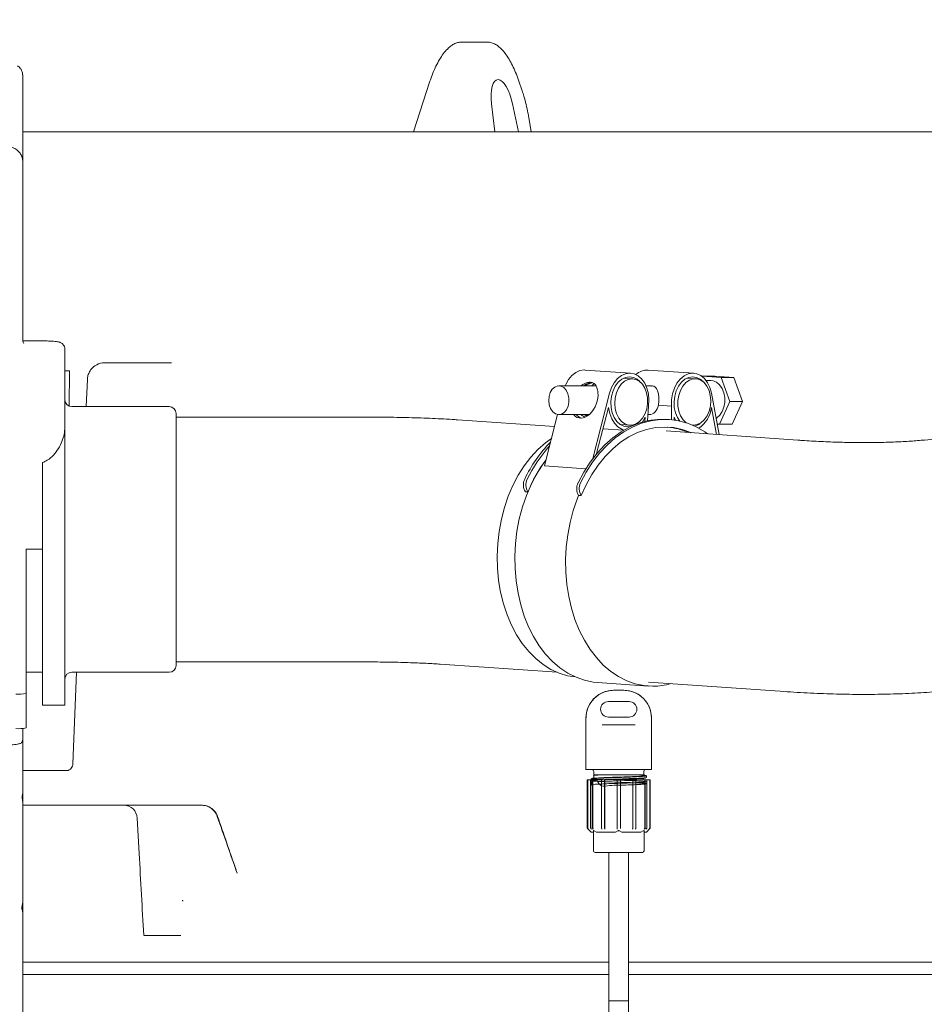
# Model space of a CAD drawing. Units: millimetres. Extents: x 729 to 3135, y 140 to 2582.
# Drawn here: x 2084 to 2346, y 2011 to 2297 of the extents above; entities that cross this region are included whole.
import ezdxf

# ---------------------------------------------------------------- set-up
doc = ezdxf.new("R2010")
doc.units = ezdxf.units.MM
doc.header["$LTSCALE"] = 13
doc.layers.add('MAßLINIE_MAßZEICHNUNGEN', color=7, linetype='Continuous')
doc.styles.add('SLDTEXTSTYLE0', font='TXT', dxfattribs={"width": 0.7})
doc.dimstyles.new('SLDDIMSTYLE1', dxfattribs={"dimtxt": 68.791667, "dimasz": 45.5, "dimexe": 0, "dimexo": 0.0625, "dimgap": 17.197917, "dimtad": 0, "dimdec": 0, "dimrnd": 1e-09, "dimzin": 12, "dimdsep": 46, "dimtxsty": 'SLDTEXTSTYLE0', "dimsah": 1, "dimcen": 0.09, "dimadec": 0, "dimazin": 3, "dimtfac": 1, "dimtdec": 0, "dimtofl": 0, "dimtmove": 0, "dimatfit": 3, "dimfxl": 0, "dimfrac": 2, "dimtolj": 1, "dimtzin": 12, "dimarcsym": 0})

# ---------------------------------------------------------------- blocks, each defined once
blk = doc.blocks.new('_D_4')
at = {"layer": 'MAßLINIE_MAßZEICHNUNGEN', "color": 7}
for p, q in [((1478.53, 2276.88), (1478.53, 2461.84)), ((2509.64, 2276.88), (2509.64, 2461.84)), ((1478.53, 2448.84), (1879.11, 2448.84)), ((2509.64, 2448.84), (2177.76, 2448.84))]:
    blk.add_line(p, q, dxfattribs=at)
for points in [[(1478.53, 2448.84), (1524.03, 2429.34), (1524.03, 2468.34)], [(2509.64, 2448.84), (2464.14, 2468.34), (2464.14, 2429.34)]]:
    blk.add_solid(points, dxfattribs=at)
at = {"layer": 'MAßLINIE_MAßZEICHNUNGEN', "color": 7, "char_height": 68.792, "attachment_point": 1, "style": 'SLDTEXTSTYLE0'}
for s, insert in [('%%c', (1879.11, 2482.03)), ('1000', (1977.62, 2482.03))]:
    blk.add_mtext(s, dxfattribs=dict(at, insert=insert))

msp = doc.modelspace()

# ---------------------------------------------------------------- linework, layer by layer
at = {"color": 7, "linetype": 'Continuous', "lineweight": 18}
for p, q in [((2212.5, 2290.36), (2218.01, 2290.36)), ((2218.01, 2290.36), (2219.59, 2290.36)), ((2085.09, 2255.87), (2085.09, 2280.81)), ((2203.07, 2278.74), (2198.39, 2264.36)), ((2229.89, 2276.19), (2228.83, 2279.31)), ((2221, 2272.42), (2221.93, 2264.36)), ((2228.79, 2264.36), (2227.1, 2272.42)), ((2232.47, 2264.36), (2231.8, 2268.52)), ((2085.09, 2264.36), (2510.14, 2264.36)), ((2085.09, 2204), (2085.09, 2255.87)), ((2089.34, 2203.73), (2085.12, 2203.73)), ((2089.34, 2203.73), (2089.34, 2203.73)), ((2097.34, 2201.31), (2097.34, 2196.71)), ((2097.34, 2196.71), (2097.34, 2178.61)), ((2108.8, 2197.36), (2117.63, 2197.36)), ((2117.63, 2197.36), (2126.9, 2197.36)), ((2126.9, 2197.36), (2128.28, 2197.36)), ((2261.34, 2194.34), (2248.11, 2195.26)), ((2279.65, 2194.34), (2266.41, 2195.26)), ((2098.58, 2184.8), (2098.62, 2195.02)), ((2103.84, 2192.54), (2103.54, 2184.64)), ((2261.97, 2192.73), (2259.33, 2192.91)), ((2280.27, 2192.73), (2277.64, 2192.91)), ((2282.05, 2193.4), (2282.07, 2193.44)), ((2282.07, 2193.44), (2287.59, 2193.06)), ((2285.75, 2193.44), (2282.07, 2193.44)), ((2285.75, 2193.44), (2291.27, 2193.06)), ((2287.59, 2193.06), (2290.12, 2186.12)), ((2291.27, 2193.06), (2287.59, 2193.06)), ((2291.27, 2193.06), (2293.79, 2186.12)), ((2251.27, 2190.66), (2240.53, 2190.66)), ((2267.34, 2190.66), (2265.81, 2190.66)), ((2284.6, 2192.22), (2283.21, 2192.22)), ((2255.25, 2188.54), (2250.35, 2169.6)), ((2284.76, 2188.54), (2287.03, 2176.52)), ((2127.59, 2184.64), (2099.34, 2184.64)), ((2251.49, 2171.03), (2254.95, 2184.39)), ((2266.21, 2180.55), (2266.54, 2184.82)), ((2269.41, 2185.09), (2273.21, 2184.82)), ((2273.23, 2180.85), (2273.21, 2184.82)), ((2286.25, 2176.58), (2284.77, 2184.4)), ((2290.12, 2186.12), (2287.12, 2179.56)), ((2293.79, 2186.12), (2290.12, 2186.12)), ((2293.79, 2186.12), (2290.79, 2179.56)), ((2129.59, 2182.64), (2129.59, 2109.64)), ((2183.17, 2181.64), (2129.59, 2181.64)), ((2240.18, 2182.37), (2236.32, 2167.45)), ((2240.53, 2182.34), (2249.3, 2182.34)), ((2248.61, 2181.89), (2247.88, 2182.34)), ((2264.79, 2180.26), (2265.55, 2181.55)), ((2265.55, 2181.55), (2265.46, 2180.37)), ((2266.35, 2182.34), (2266.75, 2182.34)), ((2274.38, 2180.7), (2273.97, 2181.55)), ((2273.97, 2181.55), (2273.97, 2180.76)), ((2097.34, 2178.61), (2097.34, 2098.14)), ((2239.27, 2178.85), (2211.1, 2180.82)), ((2253.35, 2178.21), (2259.3, 2177.8)), ((2258.39, 2179.43), (2261.03, 2179.24)), ((2260.51, 2178.77), (2261.24, 2178.84)), ((2262.83, 2179.53), (2263.17, 2179.78)), ((2272.6, 2180.91), (2271.86, 2180.96)), ((2279.32, 2179.24), (2279.33, 2179.24)), ((2279.57, 2179.23), (2279.33, 2179.24)), ((2287.12, 2179.56), (2286.44, 2179.6)), ((2290.79, 2179.56), (2287.12, 2179.56)), ((2309.81, 2174.93), (2271.63, 2177.6)), ((2090.84, 2168.42), (2090.84, 2098.14)), ((2248.31, 2166.61), (2236.32, 2167.45)), ((2230.81, 2159.98), (2231.55, 2159.93)), ((2246.99, 2158.85), (2246.25, 2158.9)), ((2089.34, 2143.28), (2086.09, 2143.28)), ((2086.09, 2143.28), (2086.09, 2127.32)), ((2086.09, 2127.32), (2086.09, 2107.25)), ((2129.59, 2110.64), (2183.17, 2110.64)), ((2206.16, 2109.99), (2240.01, 2107.63)), ((2086.09, 2107.64), (2090.84, 2107.64)), ((2086.09, 2107.25), (2086.09, 2102.58)), ((2099.34, 2107.64), (2127.59, 2107.64)), ((2100.66, 2107.64), (2099.67, 2081.05)), ((2251.76, 2104.66), (2266.47, 2103.63)), ((2266.55, 2104.78), (2304.73, 2102.11)), ((2086.09, 2102.58), (2086.09, 2101.47)), ((2086.09, 2101.47), (2086.09, 2091.5)), ((2256.39, 2102.4), (2256.48, 2102.4)), ((2256.48, 2102.4), (2259.29, 2102.4)), ((2259.29, 2102.4), (2259.39, 2102.4)), ((2260.89, 2099.15), (2254.89, 2099.15)), ((2090.84, 2098.14), (2097.34, 2098.14)), ((2248.39, 2094.4), (2248.39, 2079.4)), ((2254.89, 2094.65), (2260.89, 2094.65)), ((2267.39, 2079.4), (2267.39, 2094.4)), ((2085.09, 2091.34), (2085.09, 2091.28)), ((2085.09, 2091.28), (2085.09, 2087.99)), ((2253.07, 2092.4), (2254.72, 2092.4)), ((2254.72, 2092.4), (2261.05, 2092.4)), ((2261.05, 2092.4), (2262.7, 2092.4)), ((2085.09, 2087.99), (2085.09, 2073.17)), ((2085.09, 2079.11), (2097.72, 2079.11)), ((2248.39, 2079.4), (2252.82, 2079.4)), ((2250.66, 2078.9), (2250.66, 2077.9)), ((2254.42, 2079.4), (2252.82, 2079.4)), ((2254.42, 2079.4), (2261.35, 2079.4)), ((2262.95, 2079.4), (2261.35, 2079.4)), ((2262.95, 2079.4), (2267.39, 2079.4)), ((2265.12, 2077.9), (2265.12, 2078.9)), ((2248.74, 2076.4), (2248.74, 2062.66)), ((2248.74, 2076.4), (2248.75, 2076.4)), ((2248.75, 2062.66), (2248.75, 2076.4)), ((2248.75, 2076.4), (2248.9, 2076.4)), ((2248.9, 2062.51), (2248.9, 2076.4)), ((2248.9, 2076.4), (2249.72, 2076.4)), ((2249.72, 2062.66), (2249.72, 2076.4)), ((2249.72, 2076.4), (2250.22, 2076.4)), ((2249.89, 2076.69), (2249.89, 2076.4)), ((2250.22, 2062.66), (2250.22, 2076.4)), ((2250.22, 2076.4), (2250.35, 2076.4)), ((2250.35, 2062.51), (2250.35, 2076.4)), ((2250.35, 2076.4), (2252.96, 2076.4)), ((2250.64, 2077.68), (2250.64, 2077.03)), ((2251.84, 2077.9), (2250.66, 2077.9)), ((2250.7, 2077.68), (2250.66, 2077.65)), ((2250.8, 2077.09), (2250.7, 2077.03)), ((2264.79, 2077.9), (2251.84, 2077.9)), ((2252.89, 2062.66), (2252.89, 2076.4)), ((2252.89, 2076.4), (2253.75, 2076.4)), ((2253.75, 2062.66), (2253.75, 2076.4)), ((2253.75, 2076.4), (2253.83, 2076.4)), ((2253.83, 2062.51), (2253.83, 2076.4)), ((2253.83, 2076.4), (2257.39, 2076.4)), ((2257.39, 2076.4), (2258.39, 2076.4)), ((2257.39, 2062.66), (2257.39, 2076.4)), ((2258.39, 2062.66), (2258.39, 2076.4)), ((2258.39, 2076.4), (2261.95, 2076.4)), ((2261.95, 2062.51), (2261.95, 2076.4)), ((2261.95, 2076.4), (2262.02, 2076.4)), ((2262.02, 2062.66), (2262.02, 2076.4)), ((2262.02, 2076.4), (2262.89, 2076.4)), ((2262.81, 2076.4), (2265.42, 2076.4)), ((2262.89, 2062.66), (2262.89, 2076.4)), ((2265.12, 2077.9), (2264.79, 2077.9)), ((2265, 2076.4), (2265, 2076.83)), ((2265.42, 2062.51), (2265.42, 2076.4)), ((2265.42, 2076.4), (2265.55, 2076.4)), ((2265.55, 2062.66), (2265.55, 2076.4)), ((2265.55, 2076.4), (2266.05, 2076.4)), ((2265.89, 2077.12), (2265.89, 2077.59)), ((2266.05, 2062.66), (2266.05, 2076.4)), ((2266.05, 2076.4), (2266.87, 2076.4)), ((2266.87, 2062.51), (2266.87, 2076.4)), ((2266.87, 2076.4), (2267.02, 2076.4)), ((2267.02, 2062.66), (2267.02, 2076.4)), ((2267.02, 2076.4), (2267.04, 2076.4)), ((2267.04, 2062.66), (2267.04, 2076.4)), ((2085.09, 2073.17), (2085.09, 2072.57)), ((2085.09, 2072.57), (2085.09, 2070.24)), ((2085.09, 2070.24), (2085.09, 2040.88)), ((2085.09, 2069.11), (2114.36, 2069.11)), ((2114.36, 2069.11), (2119.07, 2069.11)), ((2130.66, 2069.11), (2119.07, 2069.11)), ((2131.86, 2069.11), (2130.66, 2069.11)), ((2131.86, 2069.11), (2131.86, 2069.11)), ((2136.98, 2069.08), (2133.36, 2069.08)), ((2136.98, 2069.08), (2137.08, 2069.08)), ((2118.31, 2065.32), (2118.87, 2055.09)), ((2248.88, 2062.31), (2249.89, 2061.3)), ((2248.9, 2062.31), (2249.05, 2062.16)), ((2250.54, 2061.3), (2249.89, 2061.3)), ((2250.54, 2055.9), (2250.54, 2061.65)), ((2250.79, 2061.65), (2251.48, 2061.3)), ((2256.95, 2061.3), (2251.48, 2061.3)), ((2256.95, 2061.3), (2257.64, 2061.65)), ((2257.39, 2062.16), (2257.39, 2062.31)), ((2258.14, 2061.65), (2258.83, 2061.3)), ((2264.3, 2061.3), (2258.83, 2061.3)), ((2264.3, 2061.3), (2264.99, 2061.65)), ((2265.24, 2061.65), (2265.24, 2055.9)), ((2265.89, 2061.3), (2265.24, 2061.3)), ((2265.89, 2061.3), (2266.89, 2062.31)), ((2266.73, 2062.16), (2266.88, 2062.31)), ((2257.89, 2055.4), (2251.04, 2055.4)), ((2255.04, 2055.4), (2255.04, 1979.95)), ((2264.74, 2055.4), (2257.89, 2055.4)), ((2260.74, 1979.95), (2260.74, 2055.4)), ((2085.09, 2040.88), (2085.09, 2037.99)), ((2085.09, 2037.99), (2085.09, 2008.63)), ((2130.12, 2031.36), (2120.19, 2031.36)), ((2130.96, 2031.36), (2130.12, 2031.36)), ((2085.09, 2023.55), (2255.04, 2023.55)), ((2260.74, 2023.55), (2360.74, 2023.55)), ((2255.04, 2020.01), (2085.09, 2020.01)), ((2360.74, 2020.01), (2260.74, 2020.01)), ((2255.04, 2012.4), (2255.04, 1987.4)), ((2255.04, 2012.4), (2260.74, 2012.4)), ((2260.74, 1987.4), (2260.74, 2012.4))]:
    msp.add_line(p, q, dxfattribs=at)
at = {"color": 7, "linetype": 'Continuous', "lineweight": 18, "flags": 128}
for points in [[(2248.11, 2195.26), (2247.9, 2195.27), (2246.65, 2195.11), (2245.44, 2194.57), (2244.32, 2193.7), (2243.35, 2192.52), (2242.57, 2191.08), (2242.4, 2190.66)], [(2266.54, 2184.82), (2266.65, 2186.59), (2266.49, 2188.33), (2266.08, 2189.97), (2265.43, 2191.42), (2264.56, 2192.64), (2263.53, 2193.56), (2262.37, 2194.13), (2261.13, 2194.35), (2259.89, 2194.18), (2258.68, 2193.65), (2257.56, 2192.77), (2256.59, 2191.59), (2255.81, 2190.16), (2255.25, 2188.54)], [(2264.01, 2191.9), (2263.22, 2192.59), (2262.16, 2193.13), (2261.02, 2193.31), (2259.87, 2193.13), (2258.76, 2192.59), (2257.76, 2191.72), (2256.9, 2190.57), (2256.24, 2189.19), (2255.81, 2187.65), (2255.62, 2186.04), (2255.7, 2184.42), (2256.02, 2182.88), (2256.59, 2181.5), (2257.36, 2180.35), (2258.31, 2179.49), (2259.37, 2178.95), (2260.51, 2178.77), (2260.51, 2178.77)], [(2261.74, 2192.74), (2262.83, 2192.56), (2263.85, 2192.02), (2264.75, 2191.16), (2265.47, 2190.02), (2265.98, 2188.66), (2266.24, 2187.16), (2266.25, 2185.59), (2266.01, 2184.05), (2265.52, 2182.61), (2264.81, 2181.35), (2263.93, 2180.35), (2262.91, 2179.64), (2261.82, 2179.28), (2260.71, 2179.28), (2259.65, 2179.64), (2258.68, 2180.34), (2257.87, 2181.35), (2257.25, 2182.61), (2256.86, 2184.05), (2256.72, 2185.59), (2256.84, 2187.16), (2257.21, 2188.66), (2257.81, 2190.02), (2258.61, 2191.16), (2259.57, 2192.02), (2260.63, 2192.56), (2261.74, 2192.74)], [(2273.21, 2184.82), (2273.22, 2186.59), (2273.5, 2188.33), (2274.03, 2189.97), (2274.78, 2191.43), (2275.73, 2192.64), (2276.83, 2193.56), (2278.03, 2194.14), (2279.28, 2194.35), (2280.52, 2194.18), (2281.69, 2193.65), (2282.74, 2192.77), (2283.63, 2191.59), (2284.31, 2190.16), (2284.76, 2188.54)], [(2275.56, 2180.47), (2274.89, 2181.5), (2274.32, 2182.88), (2274, 2184.42), (2273.93, 2186.04), (2274.11, 2187.66), (2274.55, 2189.19), (2275.21, 2190.57), (2276.06, 2191.72), (2277.07, 2192.59), (2278.17, 2193.13), (2279.32, 2193.31), (2280.46, 2193.13), (2281.53, 2192.59), (2282.32, 2191.9)], [(2277.45, 2179.96), (2276.55, 2180.81), (2275.83, 2181.95), (2275.33, 2183.31), (2275.06, 2184.81), (2275.05, 2186.38), (2275.3, 2187.92), (2275.79, 2189.36), (2276.49, 2190.62), (2277.38, 2191.63), (2278.39, 2192.33), (2279.48, 2192.69), (2280.59, 2192.69), (2281.66, 2192.33), (2282.62, 2191.63), (2283.44, 2190.62), (2284.06, 2189.36), (2284.44, 2187.92), (2284.58, 2186.38), (2284.46, 2184.81), (2284.09, 2183.31), (2283.49, 2181.96), (2282.69, 2180.81), (2281.73, 2179.95), (2280.67, 2179.42), (2279.57, 2179.23), (2279.57, 2179.23)], [(2240.38, 2182.34), (2239.52, 2182.59), (2238.75, 2183.18), (2238.14, 2184.07), (2237.74, 2185.17), (2237.58, 2186.39), (2237.69, 2187.62), (2238.05, 2188.75), (2238.63, 2189.68), (2239.38, 2190.33), (2240.23, 2190.64), (2241.11, 2190.58), (2241.94, 2190.15), (2242.64, 2189.4), (2243.15, 2188.4), (2243.43, 2187.22), (2243.45, 2185.98), (2243.21, 2184.79), (2242.74, 2183.75), (2242.07, 2182.95), (2241.26, 2182.47), (2240.38, 2182.34)], [(2250.81, 2191.27), (2250.6, 2191.12), (2250.07, 2190.66)], [(2286.14, 2181.21), (2286.37, 2181.36), (2287.22, 2182.14), (2287.91, 2183.2), (2288.38, 2184.47), (2288.62, 2185.86), (2288.61, 2187.29), (2288.34, 2188.68), (2287.84, 2189.92), (2287.14, 2190.96), (2286.27, 2191.71), (2285.3, 2192.13), (2284.6, 2192.22)], [(2254.95, 2184.39), (2255.27, 2182.69), (2255.85, 2181.14), (2256.65, 2179.82), (2257.65, 2178.78), (2258.79, 2178.08), (2259.41, 2177.87)], [(2246.08, 2162.56), (2247.74, 2165.67), (2249.59, 2168.56), (2251.63, 2171.2), (2253.82, 2173.56), (2256.15, 2175.62), (2258.6, 2177.37), (2261.15, 2178.8), (2263.77, 2179.87), (2266.44, 2180.6), (2269.13, 2180.96), (2271.82, 2180.96), (2271.86, 2180.96)], [(2246.81, 2162.51), (2248.47, 2165.62), (2250.33, 2168.51), (2252.36, 2171.14), (2254.56, 2173.51), (2256.89, 2175.57), (2259.34, 2177.32), (2261.89, 2178.74), (2264.51, 2179.82), (2267.17, 2180.55), (2269.87, 2180.91), (2272.56, 2180.91), (2275.22, 2180.55), (2277.84, 2179.82), (2280.38, 2178.75), (2282.83, 2177.32), (2283.65, 2176.76)], [(2278.85, 2177.09), (2278.8, 2177.12), (2276.3, 2178.02), (2273.74, 2178.56), (2271.14, 2178.74), (2268.52, 2178.56), (2265.92, 2178.01), (2263.36, 2177.12), (2260.86, 2175.87), (2258.44, 2174.3), (2256.14, 2172.4), (2253.97, 2170.2), (2251.95, 2167.72), (2250.1, 2164.98), (2248.44, 2162.02), (2246.99, 2158.85)], [(2281.47, 2179.78), (2281.07, 2179.49), (2279.96, 2178.95)], [(2245.32, 2106.27), (2243.06, 2106.64), (2240.61, 2107.39), (2238.24, 2108.48), (2235.96, 2109.89), (2233.81, 2111.62), (2231.8, 2113.65), (2229.94, 2115.96), (2228.27, 2118.52), (2226.79, 2121.32), (2225.52, 2124.32), (2224.47, 2127.5), (2223.65, 2130.82), (2223.07, 2134.26), (2222.73, 2137.78), (2222.65, 2141.34), (2222.81, 2144.92), (2223.21, 2148.48), (2223.86, 2151.98), (2224.75, 2155.38), (2225.87, 2158.67), (2227.2, 2161.8), (2228.74, 2164.75), (2230.46, 2167.48), (2232.36, 2169.98), (2234.42, 2172.21), (2236.61, 2174.15), (2238.39, 2175.45)], [(2251.76, 2104.66), (2250.5, 2104.79), (2247.98, 2105.31), (2245.52, 2106.18), (2243.14, 2107.39), (2240.86, 2108.92), (2238.71, 2110.76), (2236.7, 2112.89), (2234.87, 2115.3), (2233.21, 2117.96), (2231.75, 2120.85), (2230.5, 2123.94), (2229.48, 2127.2), (2228.69, 2130.59), (2228.13, 2134.1), (2227.83, 2137.68), (2227.77, 2141.3), (2227.95, 2144.94), (2228.39, 2148.54), (2229.07, 2152.09), (2229.98, 2155.55), (2231.13, 2158.88), (2232.49, 2162.05), (2234.05, 2165.04), (2235.8, 2167.82), (2236.75, 2169.13)], [(2267.77, 2103.58), (2265.21, 2103.76), (2262.69, 2104.29), (2260.22, 2105.15), (2257.84, 2106.36), (2255.57, 2107.89), (2253.42, 2109.73), (2251.41, 2111.87), (2249.57, 2114.28), (2247.92, 2116.94), (2246.46, 2119.83), (2245.21, 2122.91), (2244.19, 2126.17), (2243.39, 2129.57), (2242.84, 2133.07), (2242.53, 2136.65), (2242.47, 2140.28), (2242.66, 2143.91), (2243.1, 2147.52), (2243.78, 2151.06), (2244.69, 2154.52), (2245.83, 2157.85), (2246.25, 2158.9)]]:
    msp.add_lwpolyline(points, dxfattribs=at)
at = {"color": 7, "linetype": 'Continuous', "lineweight": 18}
for centre, radius, start, end in [((2266.2, 2190.47), 4.8, 87.4464, 133.7786), ((2099.34, 2186.64), 2, 180, 270), ((2127.59, 2182.64), 2, 0, 90), ((2276.43, 2185.37), 8.39, 303.6374, 353.3356), ((2270.3, 2159.45), 19.35, 66.162, 84.7401), ((2270.31, 2159.47), 19.32, 66.1505, 84.7517), ((2266.34, 2146.73), 39.5, 135.6134, 154.6623), ((2267.57, 2146.39), 40.07, 137.9365, 154.5903), ((2269.23, 2144.67), 40.65, 143.0139, 157.9571), ((2234.05, 2161.97), 3.8, 153.9122, 211.5526), ((2234.78, 2161.92), 3.8, 153.9122, 211.5527), ((2249.49, 2160.89), 3.8, 153.9111, 211.5537), ((2250.23, 2160.84), 3.8, 153.9125, 211.5524), ((2089.34, 2256.45), 113.17, 269.9982, 270.7576), ((2127.59, 2109.64), 2, 270, 360), ((2099.34, 2105.64), 2, 90, 180), ((2267.72, 2123.13), 19.54, 270.1555, 285.7947), ((2083.83, 2112.17), 10.93, 266.086, 281.8947), ((2256.39, 2094.4), 8, 90, 180), ((2259.39, 2094.4), 8, 0, 90), ((2254.89, 2096.9), 2.25, 90, 270), ((2260.89, 2096.9), 2.25, 270, 90), ((2083.83, 2102.2), 10.93, 266.0864, 281.8942), ((2250.16, 2078.9), 0.5, 0, 90), ((2265.62, 2078.9), 0.5, 90, 180), ((2249.24, 2062.66), 0.5, 180, 225), ((2266.54, 2062.66), 0.5, 315, 0), ((2251.04, 2055.9), 0.5, 180, 270), ((2264.74, 2055.9), 0.5, 270, 0)]:
    msp.add_arc(centre, radius, start, end, dxfattribs=at)
for centre, major_axis, ratio, start_param, end_param in [((2224.21, 2271.44), (-1.52, 8.02), 0.371186, 4.763759, 7.661887), ((2108.79, 2192.36), (0.3, 4.99), 0.984518, 0.058756, 1.008467), ((1994.74, 2009.34), (510.17, 37.19), 0.35673, 1.339815, 1.342375), ((2247.98, 2186.5), (2.12, 5.01), 0.656998, 2.769099, 5.437587), ((2266.59, 2186.5), (-0.33, 4.15), 0.703682, 3.085105, 4.310139), ((2248.75, 2186.5), (2.12, 5.01), 0.656998, 2.769099, 3.309393), ((2114.38, 2065.11), (-0.39, 3.98), 0.984328, 4.667629, 6.186065), ((1994.09, 2229.81), (-504.85, 1403.67), 0.056319, 4.563255, 4.575041), ((1966.15, 2307.77), (-510.11, 1418.31), 0.056234, 4.509731, 4.520757), ((2120.61, 2055.13), (-7.82, 143.16), 0.012167, 1.570436, 1.736924)]:
    msp.add_ellipse(centre, major_axis=major_axis, ratio=ratio, start_param=start_param, end_param=end_param, dxfattribs=at)
for points, knots in [([(2212.5, 2290.36), (2212.15, 2290.34), (2211.41, 2290.29), (2210.34, 2289.91), (2209.28, 2289.29), (2208.5, 2288.63), (2208.07, 2288.17), (2207.95, 2288.05)], [0, 0, 0, 0, 0.191387, 0.412074, 0.644227, 0.90158, 1, 1, 1, 1]), ([(2224.13, 2288.05), (2223.93, 2288.26), (2223.4, 2288.81), (2222.48, 2289.52), (2221.35, 2290.08), (2220.37, 2290.34), (2219.78, 2290.36), (2219.59, 2290.36)], [0, 0, 0, 0, 0.166018, 0.43472, 0.67265, 0.890891, 1, 1, 1, 1]), ([(2207.95, 2288.05), (2207.74, 2287.8), (2207.13, 2287.09), (2206.18, 2285.73), (2205.14, 2283.89), (2204.21, 2281.87), (2203.53, 2280.12), (2203.17, 2279.05), (2203.07, 2278.74)], [0, 0, 0, 0, 0.106285, 0.312819, 0.517166, 0.718499, 0.917464, 1, 1, 1, 1]), ([(2228.83, 2279.31), (2228.69, 2279.69), (2228.3, 2280.82), (2227.57, 2282.58), (2226.61, 2284.52), (2225.57, 2286.24), (2224.73, 2287.38), (2224.23, 2287.93), (2224.13, 2288.05)], [0, 0, 0, 0, 0.108936, 0.31702, 0.526698, 0.73921, 0.945954, 1, 1, 1, 1]), ([(2085.06, 2280.81), (2085.07, 2280.87), (2085.12, 2281.24), (2084.92, 2281.89), (2084.54, 2282.61), (2084.06, 2283.13), (2083.74, 2283.34), (2083.59, 2283.44)], [0, 0, 0, 0, 0.0540294, 0.3422172, 0.5881016, 0.8091094, 1, 1, 1, 1]), ([(2231.8, 2268.52), (2231.72, 2268.95), (2231.51, 2270.2), (2231.06, 2272.25), (2230.49, 2274.39), (2230.07, 2275.67), (2229.89, 2276.19)], [0, 0, 0, 0, 0.164027, 0.474858, 0.785947, 1, 1, 1, 1]), ([(2085.09, 2255.87), (2085.09, 2255.88), (2085.09, 2256.26), (2084.96, 2257.05), (2084.43, 2258.09), (2083.62, 2258.96), (2082.48, 2259.71), (2081.16, 2260.15), (2080.12, 2260.15), (2079.83, 2260.15)], [0, 0, 0, 0, 0.001768, 0.193836, 0.390412, 0.544365, 0.7019, 0.915572, 1, 1, 1, 1]), ([(2085.44, 2202.91), (2085.44, 2202.91), (2085.46, 2202.89), (2085.31, 2203.07), (2085.1, 2203.5), (2085.11, 2203.87), (2085.12, 2203.99)], [0, 0, 0, 0, 0.14154, 0.467406, 0.813238, 1, 1, 1, 1]), ([(2097.34, 2201.31), (2097.31, 2201.58), (2097.25, 2202.06), (2096.9, 2202.61), (2096.52, 2202.97), (2096.14, 2203.19), (2095.79, 2203.32), (2095.41, 2203.42), (2094.87, 2203.5), (2094.04, 2203.59), (2092.91, 2203.66), (2091.61, 2203.7), (2090.39, 2203.73), (2089.63, 2203.73), (2089.34, 2203.73)], [0, 0, 0, 0, 0.070828, 0.125139, 0.172424, 0.215762, 0.259835, 0.320987, 0.419697, 0.544283, 0.676474, 0.801459, 0.924403, 1, 1, 1, 1]), ([(2104.77, 2195.25), (2104.57, 2194.94), (2104.15, 2194.28), (2103.9, 2193.32), (2103.85, 2192.72), (2103.84, 2192.54)], [0, 0, 0, 0, 0.380879, 0.813673, 1, 1, 1, 1]), ([(2246.82, 2190.66), (2247.29, 2190.96), (2248.15, 2191.5), (2249.45, 2191.76), (2250.44, 2191.61), (2251.14, 2191.06), (2251.62, 2190.16), (2251.77, 2189.25), (2251.85, 2188.78)], [0, 0, 0, 0, 0.185284, 0.341655, 0.498584, 0.645859, 0.81668, 1, 1, 1, 1]), ([(2247.68, 2190.66), (2247.73, 2190.7), (2248.26, 2191.17), (2249.16, 2191.53), (2249.84, 2191.59), (2249.99, 2191.6)], [0, 0, 0, 0, 0.066838, 0.785703, 1, 1, 1, 1]), ([(2250.21, 2191.57), (2249.79, 2191.47), (2249.1, 2191.3), (2248.48, 2190.84), (2248.23, 2190.66)], [0, 0, 0, 0, 0.603848, 1, 1, 1, 1]), ([(2267.34, 2190.61), (2267.45, 2190.62), (2267.88, 2190.68), (2268.45, 2190.36), (2269.01, 2189.71), (2269.37, 2188.67), (2269.53, 2187.34), (2269.53, 2186.07), (2269.44, 2185.36), (2269.41, 2185.09)], [0, 0, 0, 0, 0.053972, 0.207308, 0.363593, 0.539644, 0.724392, 0.894162, 1, 1, 1, 1]), ([(2211.1, 2180.82), (2210.6, 2180.85), (2209.07, 2180.96), (2206.41, 2181.11), (2203.09, 2181.26), (2199.69, 2181.39), (2196.23, 2181.49), (2192.71, 2181.56), (2189.14, 2181.61), (2185.95, 2181.64), (2183.96, 2181.64), (2183.17, 2181.64)], [0, 0, 0, 0, 0.063897, 0.194645, 0.320903, 0.443994, 0.565124, 0.684991, 0.804044, 0.922602, 1, 1, 1, 1]), ([(2248.02, 2181.69), (2247.65, 2181.85), (2247.26, 2182.01), (2246.94, 2182.33), (2246.92, 2182.34)], [0, 0, 0, 0, 0.958543, 1, 1, 1, 1]), ([(2248.32, 2182.34), (2248.4, 2182.27), (2248.56, 2182.13), (2248.75, 2182.05), (2248.84, 2182.02)], [0, 0, 0, 0, 0.494536, 1, 1, 1, 1]), ([(2097.34, 2178.61), (2097.29, 2177.95), (2097.2, 2176.62), (2096.54, 2174.56), (2095.53, 2172.51), (2094.12, 2170.62), (2092.55, 2169.15), (2091.32, 2168.62), (2090.84, 2168.42)], [0, 0, 0, 0, 0.1795581, 0.359246, 0.5419347, 0.7242387, 0.8925771, 1, 1, 1, 1]), ([(2354.76, 2176.03), (2354.12, 2175.93), (2352.41, 2175.65), (2349.37, 2175.26), (2345.57, 2174.86), (2341.46, 2174.56), (2337.05, 2174.34), (2332.34, 2174.22), (2327.34, 2174.21), (2322.07, 2174.3), (2316.62, 2174.52), (2312.48, 2174.75), (2310.21, 2174.91), (2309.81, 2174.93)], [0, 0, 0, 0, 0.057771, 0.156681, 0.256496, 0.357463, 0.459523, 0.562608, 0.666651, 0.771581, 0.877328, 0.978763, 1, 1, 1, 1]), ([(2183.17, 2110.64), (2183.72, 2110.64), (2185.32, 2110.64), (2187.95, 2110.62), (2191.02, 2110.58), (2194, 2110.52), (2196.85, 2110.44), (2199.54, 2110.34), (2202.01, 2110.24), (2204.25, 2110.12), (2205.53, 2110.03), (2206.16, 2109.99)], [0, 0, 0, 0, 0.0632066, 0.183392, 0.3033893, 0.4229156, 0.5416945, 0.6593905, 0.77558, 0.8897127, 1, 1, 1, 1]), ([(2304.73, 2102.11), (2306.06, 2102.02), (2309.97, 2101.76), (2316.37, 2101.45), (2323.87, 2101.23), (2331.22, 2101.19), (2338.44, 2101.33), (2345.53, 2101.65), (2352.47, 2102.17), (2359.16, 2102.89), (2363.89, 2103.55), (2366.36, 2103.96), (2366.76, 2104.02)], [0, 0, 0, 0, 0.057631, 0.170782, 0.284462, 0.398904, 0.51418, 0.630356, 0.747471, 0.865521, 0.978216, 1, 1, 1, 1]), ([(2248.41, 2094.4), (2248.5, 2095.3), (2248.67, 2097.1), (2250.05, 2099.49), (2252.07, 2101.29), (2254.34, 2102.27), (2255.86, 2102.36), (2256.48, 2102.4)], [0, 0, 0, 0, 0.212969, 0.425935, 0.638904, 0.851939, 1, 1, 1, 1]), ([(2259.29, 2102.4), (2259.87, 2102.37), (2261.34, 2102.28), (2263.59, 2101.37), (2265.67, 2099.58), (2266.97, 2097.28), (2267.34, 2095.46), (2267.36, 2094.53), (2267.36, 2094.4)], [0, 0, 0, 0, 0.136223, 0.350826, 0.565172, 0.778322, 0.969813, 1, 1, 1, 1]), ([(2077.6, 2086.42), (2077.86, 2086.42), (2078.59, 2086.44), (2079.79, 2086.48), (2081.11, 2086.55), (2082.27, 2086.63), (2083.23, 2086.73), (2083.86, 2086.83), (2084.25, 2086.93), (2084.56, 2087.05), (2084.89, 2087.34), (2085.06, 2087.67), (2085.08, 2087.9), (2085.09, 2087.99)], [0, 0, 0, 0, 0.068692, 0.200011, 0.331677, 0.463799, 0.59701, 0.733276, 0.820286, 0.88896, 0.933844, 0.973626, 1, 1, 1, 1]), ([(2099.67, 2081.05), (2099.66, 2080.95), (2099.63, 2080.61), (2099.41, 2080.05), (2098.93, 2079.5), (2098.33, 2079.17), (2097.9, 2079.13), (2097.72, 2079.11)], [0, 0, 0, 0, 0.09563, 0.32728, 0.564611, 0.807095, 1, 1, 1, 1]), ([(2251.52, 2076.4), (2251.9, 2075.67), (2252.66, 2074.19), (2255.23, 2074.91), (2257.89, 2074.84), (2260.6, 2074.98), (2262.99, 2075.06), (2264.81, 2075.16), (2265.84, 2075.26), (2265.98, 2075.36), (2265.21, 2075.45), (2263.6, 2075.55), (2261.36, 2075.64), (2258.72, 2075.74), (2255.98, 2075.84), (2253.46, 2075.94), (2251.45, 2076.03), (2250.15, 2076.13), (2249.73, 2076.23), (2250.23, 2076.32), (2251.6, 2076.42), (2253.67, 2076.51), (2256.22, 2076.61), (2258.96, 2076.71), (2261.57, 2076.81), (2263.79, 2076.9), (2265.27, 2077), (2265.95, 2077.07), (2265.82, 2077.11), (2265.8, 2077.12)], [0, 0, 0, 0, 0.037765, 0.075857, 0.11395, 0.152042, 0.190136, 0.228228, 0.266322, 0.304414, 0.342508, 0.380601, 0.418695, 0.456787, 0.494881, 0.532973, 0.571066, 0.609158, 0.647251, 0.685344, 0.723436, 0.76153, 0.799622, 0.837717, 0.875809, 0.913903, 0.951995, 0.990089, 1, 1, 1, 1]), ([(2250.13, 2076.74), (2250.03, 2076), (2249.83, 2074.54), (2250.61, 2075.24), (2252.17, 2075.18), (2254.38, 2075.32), (2256.99, 2075.4), (2259.69, 2075.5), (2262.2, 2075.6), (2264.21, 2075.69), (2265.51, 2075.79), (2265.96, 2075.89), (2265.49, 2075.98), (2264.16, 2076.08), (2262.12, 2076.18), (2259.61, 2076.28), (2256.9, 2076.37), (2254.3, 2076.47), (2252.11, 2076.56), (2250.57, 2076.66), (2249.86, 2076.76), (2250.05, 2076.86), (2251.13, 2076.95), (2252.97, 2077.05), (2255.36, 2077.15), (2258.04, 2077.24), (2260.71, 2077.34), (2263.05, 2077.43), (2264.83, 2077.53), (2265.75, 2077.63), (2265.97, 2077.7), (2265.61, 2077.74), (2265.55, 2077.75)], [0, 0, 0, 0, 0.034794, 0.06899, 0.103184, 0.137379, 0.171574, 0.205769, 0.239965, 0.274158, 0.308354, 0.342547, 0.376743, 0.410936, 0.445133, 0.479326, 0.513523, 0.547716, 0.581912, 0.616107, 0.650302, 0.684497, 0.718691, 0.752887, 0.78708, 0.821277, 0.855469, 0.889666, 0.923859, 0.958055, 0.992249, 1, 1, 1, 1]), ([(2265.48, 2077.67), (2265.6, 2077.65), (2266.04, 2077.61), (2265.84, 2077.53), (2264.9, 2077.44), (2263.11, 2077.34), (2260.74, 2077.24), (2258.05, 2077.14), (2255.34, 2077.05), (2252.91, 2076.95), (2251.08, 2076.85), (2250.01, 2076.77), (2249.99, 2076.71), (2249.98, 2076.69)], [0, 0, 0, 0, 0.040713, 0.139477, 0.238246, 0.337011, 0.435779, 0.534544, 0.63331, 0.732075, 0.83084, 0.929607, 1, 1, 1, 1]), ([(2250.68, 2076.94), (2250.58, 2076.93), (2250.4, 2076.89), (2250.21, 2076.86), (2250.12, 2076.84)], [0, 0, 0, 0, 0.499583, 1, 1, 1, 1]), ([(2250.61, 2077.76), (2250.63, 2077.75), (2250.65, 2077.74), (2250.72, 2077.73), (2250.73, 2077.73)], [0, 0, 0, 0, 0.8713, 1, 1, 1, 1]), ([(2251.82, 2077.84), (2251.82, 2077.84), (2251.67, 2077.84), (2251.31, 2077.82), (2250.93, 2077.81), (2250.66, 2077.78), (2250.63, 2077.77), (2250.62, 2077.76)], [0, 0, 0, 0, 0.000014, 0.214476, 0.48649, 0.758313, 1, 1, 1, 1]), ([(2265.67, 2077.04), (2265.72, 2077.03), (2265.89, 2076.98), (2265.21, 2076.9), (2263.73, 2076.8), (2261.54, 2076.71), (2258.95, 2076.61), (2256.28, 2076.52), (2254.38, 2076.44), (2253.64, 2076.41), (2253.56, 2076.41)], [0, 0, 0, 0, 0.073829, 0.225174, 0.37651, 0.527854, 0.679193, 0.830534, 0.981876, 1, 1, 1, 1]), ([(2265.04, 2077.81), (2265.01, 2077.81), (2264.94, 2077.82), (2264.73, 2077.84), (2264.61, 2077.84)], [0, 0, 0, 0, 0.403121, 1, 1, 1, 1]), ([(2265.04, 2077.88), (2265.05, 2077.88), (2265.09, 2077.87), (2265.14, 2077.87), (2265.17, 2077.86), (2265.06, 2077.86), (2264.97, 2077.84), (2264.81, 2077.84), (2264.81, 2077.84)], [0, 0, 0, 0, 0.0294918, 0.1995507, 0.3697832, 0.7114903, 0.9999816, 1, 1, 1, 1]), ([(2265, 2077.85), (2265.12, 2077.83), (2265.29, 2077.81), (2265.22, 2077.79), (2265.2, 2077.78)], [0, 0, 0, 0, 0.679062, 1, 1, 1, 1]), ([(2265.06, 2076.86), (2265.16, 2076.88), (2265.34, 2076.91), (2265.53, 2076.94), (2265.62, 2076.96)], [0, 0, 0, 0, 0.499665, 1, 1, 1, 1]), ([(2265.63, 2077.75), (2265.54, 2077.76), (2265.36, 2077.8), (2265.17, 2077.83), (2265.08, 2077.85)], [0, 0, 0, 0, 0.500202, 1, 1, 1, 1]), ([(2085.09, 2072.57), (2085.07, 2072.41), (2085.03, 2072.05), (2084.87, 2071.53), (2084.91, 2071.2), (2084.93, 2071.08)], [0, 0, 0, 0, 0.32932, 0.741833, 1, 1, 1, 1]), ([(2084.93, 2071.08), (2084.93, 2071.05), (2084.98, 2070.83), (2085.06, 2070.53), (2085.08, 2070.32), (2085.09, 2070.24)], [0, 0, 0, 0, 0.091853, 0.659565, 1, 1, 1, 1]), ([(2131.86, 2069.11), (2131.92, 2069.11), (2132.05, 2069.1), (2132.44, 2069.09), (2132.77, 2069.09), (2132.9, 2069.08)], [0, 0, 0, 0, 0.3704096, 0.740826, 1, 1, 1, 1]), ([(2132.35, 2069.08), (2132.44, 2069.08), (2132.6, 2069.08), (2132.93, 2069.08), (2133.19, 2069.08), (2133.33, 2069.08), (2133.36, 2069.08)], [0, 0, 0, 0, 0.304543, 0.609093, 0.913641, 1, 1, 1, 1]), ([(2141.52, 2065.79), (2141.28, 2066.3), (2140.81, 2067.32), (2139.54, 2068.42), (2138.21, 2069), (2137.32, 2069.06), (2136.98, 2069.08)], [0, 0, 0, 0, 0.274982, 0.549912, 0.826141, 1, 1, 1, 1]), ([(2137.08, 2069.08), (2137.13, 2069.08), (2137.72, 2069.08), (2138.86, 2068.83), (2140.28, 2067.95), (2141.18, 2066.84), (2141.5, 2066.06), (2141.6, 2065.79)], [0, 0, 0, 0, 0.025403, 0.302867, 0.580889, 0.858537, 1, 1, 1, 1]), ([(2248.75, 2062.66), (2248.76, 2062.61), (2248.77, 2062.49), (2248.83, 2062.38), (2248.88, 2062.32), (2248.9, 2062.31)], [0, 0, 0, 0, 0.428694, 0.857374, 1, 1, 1, 1]), ([(2249.05, 2062.16), (2249.01, 2062.2), (2248.94, 2062.29), (2248.9, 2062.42), (2248.9, 2062.49), (2248.9, 2062.51)], [0, 0, 0, 0, 0.429021, 0.858059, 1, 1, 1, 1]), ([(2249.85, 2062.31), (2249.82, 2062.35), (2249.76, 2062.44), (2249.73, 2062.57), (2249.72, 2062.64), (2249.72, 2062.66)], [0, 0, 0, 0, 0.42902, 0.858055, 1, 1, 1, 1]), ([(2249.98, 2062.16), (2249.94, 2062.21), (2249.9, 2062.26), (2249.85, 2062.31), (2249.85, 2062.31)], [0, 0, 0, 0, 0.974787, 1, 1, 1, 1]), ([(2250.22, 2062.66), (2250.23, 2062.61), (2250.24, 2062.49), (2250.3, 2062.38), (2250.34, 2062.32), (2250.35, 2062.31)], [0, 0, 0, 0, 0.4287038, 0.8574026, 1, 1, 1, 1]), ([(2250.48, 2062.16), (2250.45, 2062.2), (2250.39, 2062.29), (2250.36, 2062.42), (2250.35, 2062.49), (2250.35, 2062.51)], [0, 0, 0, 0, 0.42902, 0.858054, 1, 1, 1, 1]), ([(2250.35, 2062.31), (2250.35, 2062.31), (2250.4, 2062.26), (2250.44, 2062.21), (2250.48, 2062.16)], [0, 0, 0, 0, 0.025213, 1, 1, 1, 1]), ([(2250.54, 2061.65), (2250.54, 2061.67), (2250.55, 2061.7), (2250.6, 2061.72), (2250.68, 2061.7), (2250.75, 2061.67), (2250.78, 2061.65), (2250.79, 2061.65)], [0, 0, 0, 0, 0.251975, 0.505227, 0.738182, 0.96998, 1, 1, 1, 1]), ([(2252.96, 2062.31), (2252.94, 2062.35), (2252.9, 2062.44), (2252.89, 2062.57), (2252.89, 2062.64), (2252.89, 2062.66)], [0, 0, 0, 0, 0.429011, 0.858057, 1, 1, 1, 1]), ([(2253.03, 2062.16), (2253.01, 2062.21), (2252.98, 2062.26), (2252.96, 2062.31), (2252.96, 2062.31)], [0, 0, 0, 0, 0.97474, 1, 1, 1, 1]), ([(2253.75, 2062.66), (2253.75, 2062.61), (2253.76, 2062.49), (2253.79, 2062.38), (2253.82, 2062.32), (2253.82, 2062.31)], [0, 0, 0, 0, 0.428691, 0.857396, 1, 1, 1, 1]), ([(2253.82, 2062.31), (2253.83, 2062.31), (2253.85, 2062.26), (2253.88, 2062.21), (2253.9, 2062.16)], [0, 0, 0, 0, 0.02526, 1, 1, 1, 1]), ([(2253.9, 2062.16), (2253.88, 2062.2), (2253.85, 2062.29), (2253.83, 2062.42), (2253.83, 2062.49), (2253.83, 2062.51)], [0, 0, 0, 0, 0.429025, 0.858057, 1, 1, 1, 1]), ([(2257.39, 2062.31), (2257.39, 2062.35), (2257.39, 2062.44), (2257.39, 2062.57), (2257.39, 2062.64), (2257.39, 2062.66)], [0, 0, 0, 0, 0.429022, 0.858056, 1, 1, 1, 1]), ([(2257.64, 2061.65), (2257.67, 2061.67), (2257.75, 2061.7), (2257.89, 2061.72), (2258.02, 2061.7), (2258.09, 2061.67), (2258.13, 2061.65), (2258.14, 2061.65)], [0, 0, 0, 0, 0.251953, 0.505227, 0.738171, 0.969988, 1, 1, 1, 1]), ([(2258.39, 2062.66), (2258.39, 2062.61), (2258.39, 2062.49), (2258.39, 2062.38), (2258.39, 2062.32), (2258.39, 2062.31)], [0, 0, 0, 0, 0.428686, 0.857377, 1, 1, 1, 1]), ([(2261.95, 2062.51), (2261.94, 2062.46), (2261.94, 2062.34), (2261.9, 2062.23), (2261.88, 2062.17), (2261.87, 2062.16)], [0, 0, 0, 0, 0.4286661, 0.8573454, 1, 1, 1, 1]), ([(2261.87, 2062.16), (2261.9, 2062.21), (2261.92, 2062.26), (2261.95, 2062.31), (2261.95, 2062.31)], [0, 0, 0, 0, 0.974789, 1, 1, 1, 1]), ([(2261.95, 2062.31), (2261.97, 2062.35), (2262, 2062.44), (2262.02, 2062.57), (2262.02, 2062.64), (2262.02, 2062.66)], [0, 0, 0, 0, 0.429027, 0.858057, 1, 1, 1, 1]), ([(2262.81, 2062.31), (2262.81, 2062.31), (2262.79, 2062.26), (2262.76, 2062.21), (2262.74, 2062.16)], [0, 0, 0, 0, 0.025211, 1, 1, 1, 1]), ([(2262.89, 2062.66), (2262.88, 2062.61), (2262.88, 2062.49), (2262.85, 2062.38), (2262.82, 2062.32), (2262.81, 2062.31)], [0, 0, 0, 0, 0.428687, 0.857361, 1, 1, 1, 1]), ([(2264.99, 2061.65), (2265.02, 2061.67), (2265.09, 2061.7), (2265.17, 2061.72), (2265.22, 2061.7), (2265.24, 2061.67), (2265.24, 2061.65), (2265.24, 2061.65)], [0, 0, 0, 0, 0.251959, 0.505208, 0.738197, 0.970001, 1, 1, 1, 1]), ([(2265.42, 2062.51), (2265.41, 2062.46), (2265.4, 2062.34), (2265.35, 2062.23), (2265.3, 2062.17), (2265.29, 2062.16)], [0, 0, 0, 0, 0.428666, 0.85733, 1, 1, 1, 1]), ([(2265.29, 2062.16), (2265.33, 2062.21), (2265.38, 2062.26), (2265.42, 2062.31), (2265.42, 2062.31)], [0, 0, 0, 0, 0.974787, 1, 1, 1, 1]), ([(2265.42, 2062.31), (2265.45, 2062.35), (2265.51, 2062.44), (2265.55, 2062.57), (2265.55, 2062.64), (2265.55, 2062.66)], [0, 0, 0, 0, 0.42902, 0.858055, 1, 1, 1, 1]), ([(2265.92, 2062.31), (2265.92, 2062.31), (2265.88, 2062.26), (2265.83, 2062.21), (2265.79, 2062.16)], [0, 0, 0, 0, 0.025213, 1, 1, 1, 1]), ([(2266.05, 2062.66), (2266.04, 2062.61), (2266.03, 2062.49), (2265.98, 2062.38), (2265.93, 2062.32), (2265.92, 2062.31)], [0, 0, 0, 0, 0.4286786, 0.8573633, 1, 1, 1, 1]), ([(2266.87, 2062.51), (2266.87, 2062.46), (2266.86, 2062.34), (2266.79, 2062.23), (2266.74, 2062.17), (2266.73, 2062.16)], [0, 0, 0, 0, 0.428663, 0.85735, 1, 1, 1, 1]), ([(2266.88, 2062.31), (2266.91, 2062.35), (2266.98, 2062.44), (2267.02, 2062.57), (2267.02, 2062.64), (2267.02, 2062.66)], [0, 0, 0, 0, 0.429021, 0.858059, 1, 1, 1, 1]), ([(2131.3, 2041.42), (2131.3, 2041.42), (2131.34, 2041.42), (2131.41, 2041.41), (2131.57, 2041.41), (2131.61, 2041.41)], [0, 0, 0, 0, 0.078788, 0.803311, 1, 1, 1, 1]), ([(2085.09, 2040.88), (2085.09, 2040.87), (2085.09, 2040.72), (2085.03, 2040.4), (2084.9, 2039.88), (2084.85, 2039.31), (2084.93, 2038.77), (2085.06, 2038.32), (2085.08, 2038.09), (2085.09, 2037.99)], [0, 0, 0, 0, 0.010844, 0.17949, 0.354459, 0.523224, 0.692058, 0.871268, 1, 1, 1, 1])]:
    msp.add_open_spline(points, degree=3, knots=knots, dxfattribs=at)

# ---------------------------------------------------------------- dimensions: what is measured, and where the dimension line sits
at = {"layer": 'MAßLINIE_MAßZEICHNUNGEN', "color": 7}
dim = msp.add_linear_dim(base=(1478.53, 2448.84), p1=(2509.64, 2263.88), p2=(1478.53, 2263.88), angle=0, text='%%c<>', dimstyle='SLDDIMSTYLE1', dxfattribs=at)
dim.commit()
dim.dimension.update_dxf_attribs({"geometry": '_D_4', "text_midpoint": (2028.43, 2448.84), "dimtype": 160})

doc.saveas('drawing.dxf')
